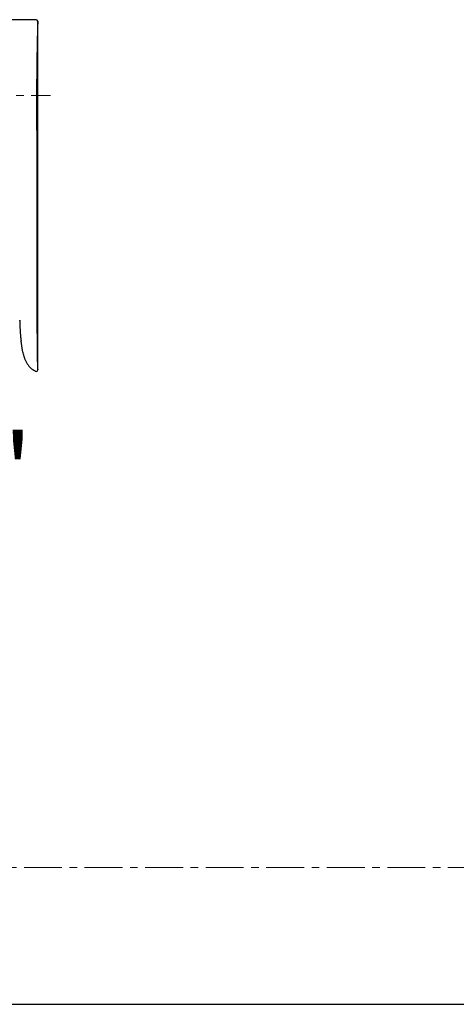
# Model space of a CAD drawing. Units: millimetres. Extents: x 72 to 8628, y -1389 to 626.
# Drawn here: x 7459 to 7603, y -913 to -588 of the extents above; entities that cross this region are included whole.
import ezdxf

# ---------------------------------------------------------------- set-up
doc = ezdxf.new("R2010")
doc.units = ezdxf.units.MM
doc.header["$MEASUREMENT"] = 0
doc.linetypes.add('CENTER', pattern=[2, 1.25, -0.25, 0.25, -0.25])
doc.layers.add('Centerline', color=4, linetype='CENTER', lineweight=15)
doc.layers.add('Dimensions', color=7, linetype='Continuous')
doc.layers.add('Wall_Floor', color=7, linetype='Continuous')
doc.styles.get("Standard").update_dxf_attribs({"font": 'helr45w_0.ttf'})
doc.dimstyles.get("Standard").update_dxf_attribs({"dimscale": 10, "dimtxt": 2.5, "dimasz": 0.8, "dimexe": 1, "dimexo": 1, "dimgap": 1, "dimtad": 2, "dimtih": 1, "dimtoh": 1, "dimdec": 0, "dimzin": 0, "dimdsep": 46, "dimtxsty": 'Standard', "dimblk": 'DOT', "dimcen": 2, "dimclrd": 1, "dimclre": 1, "dimclrt": 1, "dimadec": 0, "dimazin": 0, "dimtfac": 1, "dimtdec": 0, "dimtofl": 0, "dimtmove": 0, "dimatfit": 3, "dimfxl": 1, "dimtolj": 1, "dimtzin": 0, "dimarcsym": 0})

# ---------------------------------------------------------------- blocks, each defined once
blk = doc.blocks.new('_Dot')
at = {"color": 0, "linetype": 'ByBlock', "lineweight": -2}
blk.add_line((-0.5, 0), (-1, 0), dxfattribs=at)
at = {"color": 0, "linetype": 'ByBlock', "const_width": 0.5}
blk.add_lwpolyline([(-0.25, 0, 1), (0.25, 0, 1)], format="xyb", close=True, dxfattribs=at)
blk = doc.blocks.new('*D6')
at = {"layer": 'Dimensions', "color": 1, "lineweight": -2, "transparency": 16777216}
for p, q in [((7307.46, -743.95), (7307.46, -727.06)), ((7333.94, -743.95), (7333.94, -727.06)), ((7299.46, -737.06), (7291.46, -737.06)), ((7341.94, -737.06), (7366.02, -737.06))]:
    blk.add_line(p, q, dxfattribs=at)
at = {"layer": 'Dimensions', "color": 1, "lineweight": -2, "transparency": 16777216, "xscale": 8, "yscale": 8, "zscale": 8}
blk.add_blockref('_Dot', (7307.46, -737.06), dxfattribs=at)
at = {"layer": 'Dimensions', "color": 1, "lineweight": -2, "transparency": 16777216, "xscale": 8, "yscale": 8, "zscale": 8, "rotation": 180}
blk.add_blockref('_Dot', (7333.94, -737.06), dxfattribs=at)
at = {"layer": 'Dimensions', "color": 1, "transparency": 16777216, "insert": (7417.91, -737.06), "char_height": 25, "attachment_point": 5}
blk.add_mtext('\\A1;G1/2"', dxfattribs=at)

msp = doc.modelspace()

# ---------------------------------------------------------------- linework, layer by layer
at = {"linetype": 'Continuous'}
for p, q in [((7464.7, -587.94), (7443.17, -587.94)), ((7459.23, -687.14), (7459.23, -687.16)), ((7459.23, -687.15), (7459.25, -687.53)), ((7459.25, -687.53), (7459.26, -687.94)), ((7459.26, -687.94), (7459.28, -688.42)), ((7459.28, -688.29), (7459.28, -688.34)), ((7459.28, -688.34), (7459.28, -688.41)), ((7459.28, -688.42), (7459.3, -688.91)), ((7459.3, -688.9), (7459.3, -688.91)), ((7459.3, -688.91), (7459.31, -689.06)), ((7459.34, -689.63), (7459.37, -690.16)), ((7459.37, -690.16), (7459.39, -690.51)), ((7459.39, -690.51), (7459.4, -690.8)), ((7459.4, -690.8), (7459.42, -691.11)), ((7459.42, -691.11), (7459.44, -691.32)), ((7459.44, -691.32), (7459.45, -691.53)), ((7459.45, -691.53), (7459.47, -691.73)), ((7459.47, -691.73), (7459.48, -691.92)), ((7459.48, -691.92), (7459.5, -692.11)), ((7459.5, -692.11), (7459.52, -692.37)), ((7459.52, -692.37), (7459.54, -692.6)), ((7459.54, -692.6), (7459.56, -692.8)), ((7459.56, -692.8), (7459.58, -692.97)), ((7459.58, -692.97), (7459.6, -693.23)), ((7459.6, -693.23), (7459.63, -693.46)), ((7459.63, -693.46), (7459.65, -693.68)), ((7459.65, -693.68), (7459.68, -693.88)), ((7459.68, -693.88), (7459.7, -694.06))]:
    msp.add_line(p, q, dxfattribs=at)
at = {"color": 7, "linetype": 'Continuous'}
msp.add_line((7465.2, -703.54), (7465.2, -588.44), dxfattribs=at)
at = {"linetype": 'Continuous'}
msp.add_lwpolyline([(7459.31, -689.06), (7459.31, -689.06), (7459.34, -689.77)], dxfattribs=at)
for centre, radius, start, end in [((7464.7, -588.44), 0.5, 0.0001, 90), ((7573.68, -683.59), 114.5, 181.78, 182.3526)]:
    msp.add_arc(centre, radius, start, end, dxfattribs=at)
at = {"color": 7, "linetype": 'Continuous'}
msp.add_arc((7464.7, -703.54), 0.5, 247.3353, 358.8367, dxfattribs=at)
at = {"linetype": 'Continuous'}
for points, knots in [([(7465.2, -588.44), (7465.2, -588.61), (7465.18, -589.28), (7465.13, -590.74), (7465.07, -593.1), (7464.96, -597.76), (7464.85, -604.88), (7464.82, -610.92), (7464.83, -614.17)], [0, 0, 0, 0, 0.020056, 0.077972, 0.170706, 0.295521, 0.621163, 1, 1, 1, 1]), ([(7464.83, -614.17), (7464.84, -620.25), (7464.86, -632.4), (7464.89, -650.63), (7464.91, -665.83), (7464.93, -677.98), (7464.94, -684.05), (7464.94, -687.09)], [0, 0, 0, 0, 0.250001, 0.499988, 0.750103, 0.875158, 1, 1, 1, 1])]:
    msp.add_open_spline(points, degree=3, knots=knots, dxfattribs=at)
at = {"color": 7, "linetype": 'Continuous'}
for points, knots in [([(7464.94, -687.09), (7464.95, -688.35), (7464.95, -690.24), (7464.96, -692.75), (7464.97, -694.59), (7464.99, -696.36), (7465.01, -698), (7465.03, -699.45), (7465.06, -700.66), (7465.09, -701.61), (7465.12, -702.32), (7465.14, -702.77), (7465.16, -703.03), (7465.16, -703.17), (7465.17, -703.28), (7465.18, -703.37), (7465.19, -703.43), (7465.19, -703.48), (7465.2, -703.5), (7465.2, -703.52), (7465.2, -703.53), (7465.2, -703.54), (7465.2, -703.54), (7465.2, -703.54), (7465.2, -703.54), (7465.2, -703.54)], [0, 0, 0, 0, 0.230424, 0.344723, 0.457261, 0.565911, 0.667066, 0.756408, 0.830379, 0.887644, 0.92953, 0.958717, 0.969417, 0.977945, 0.9846, 0.989672, 0.993437, 0.996145, 0.99801, 0.998682, 0.999201, 0.999577, 0.999824, 0.999959, 1, 1, 1, 1]), ([(7461.1, -700.17), (7460.9, -699.68), (7460.56, -698.69), (7460.05, -696.66), (7459.82, -695.1), (7459.7, -694.06)], [0, 0, 0, 0, 0.249992, 0.500041, 1, 1, 1, 1]), ([(7461.1, -700.17), (7461.22, -700.47), (7461.49, -701.06), (7461.98, -701.9), (7462.58, -702.68), (7463.06, -703.12), (7463.31, -703.32)], [0, 0, 0, 0, 0.249749, 0.500739, 0.748821, 1, 1, 1, 1])]:
    msp.add_open_spline(points, degree=3, knots=knots, dxfattribs=at)
msp.add_open_spline([(7464.51, -704.01), (7464.09, -703.83), (7463.68, -703.6), (7463.31, -703.32)], degree=3, dxfattribs=at)
at = {"layer": 'Centerline', "ltscale": 10}
for p, q in [((7423.06, -612.93), (7469.45, -612.93)), ((7320.7, -867.77), (7753.85, -867.77))]:
    msp.add_line(p, q, dxfattribs=at)
at = {"layer": 'Wall_Floor', "color": 100}
msp.add_line((6448.29, -912.93), (8296.06, -912.93), dxfattribs=at)

# ---------------------------------------------------------------- dimensions: what is measured, and where the dimension line sits
at = {"layer": 'Dimensions'}
dim = msp.add_linear_dim(base=(7333.94, -737.06), p1=(7307.46, -753.95), p2=(7333.94, -753.95), text='G1/2"', dimstyle='Standard', override={"dimtad": 0}, dxfattribs=at)
dim.commit()
dim.dimension.update_dxf_attribs({"geometry": '*D6', "text_midpoint": (7417.91, -737.06), "dimtype": 160})

doc.saveas('drawing.dxf')
